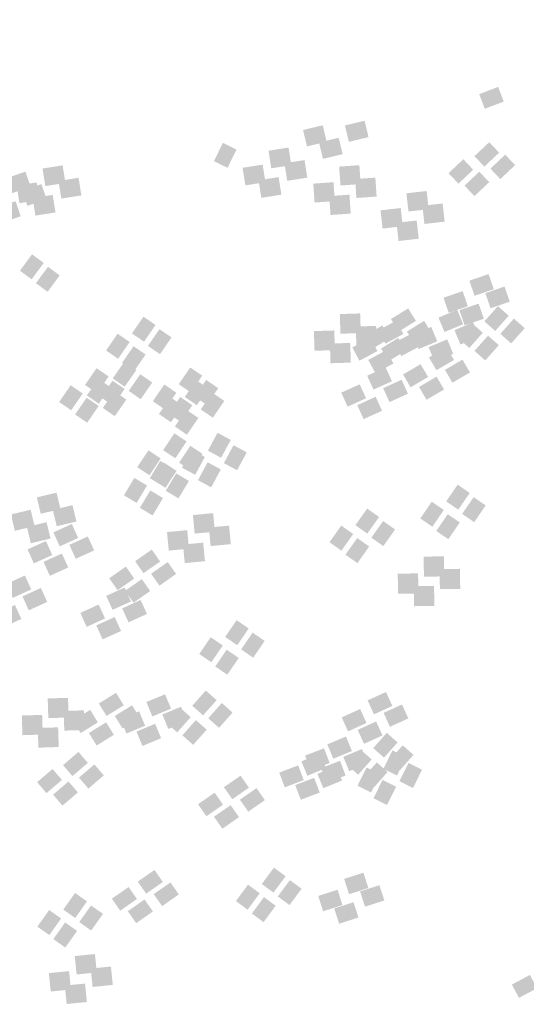
# Model space of a CAD drawing. Units: millimetres. Extents: x 2634 to 4778, y 1476 to 2181.
# Drawn here: x 3357 to 3361, y 1664 to 1669 of the extents above; entities that cross this region are included whole.
import ezdxf

# ---------------------------------------------------------------- set-up
doc = ezdxf.new("R2010")
doc.units = ezdxf.units.MM
doc.layers.add('填充图案', color=7, linetype='Continuous')
doc.styles.add('HZ', font='FSGB2312.ttf', dxfattribs={"width": 0.8})

msp = doc.modelspace()

# ---------------------------------------------------------------- linework, layer by layer
at = {"layer": '填充图案', "color": 0}
for points in [[(3360.3517, 1669.0255), (3360.3853, 1668.9375), (3360.238, 1668.9821), (3360.2715, 1668.8941)], [(3359.5507, 1668.8223), (3359.5743, 1668.7239), (3359.4325, 1668.7941), (3359.4562, 1668.6957)], [(3359.2995, 1668.7949), (3359.3232, 1668.6965), (3359.1814, 1668.7667), (3359.205, 1668.6683)], [(3358.7011, 1668.6898), (3358.7827, 1668.6494), (3358.6468, 1668.58), (3358.7284, 1668.5396)], [(3359.3953, 1668.7199), (3359.419, 1668.6216), (3359.2772, 1668.6917), (3359.3008, 1668.5934)], [(3360.2981, 1668.6935), (3360.3575, 1668.6307), (3360.2095, 1668.6097), (3360.2689, 1668.5468)], [(3359.0944, 1668.6612), (3359.1112, 1668.5556), (3358.974, 1668.6421), (3358.9907, 1668.5365)], [(3359.1902, 1668.5862), (3359.207, 1668.4807), (3359.0698, 1668.5672), (3359.0865, 1668.4616)], [(3360.1427, 1668.5912), (3360.2022, 1668.5283), (3360.0541, 1668.5074), (3360.1136, 1668.4445)], [(3360.3939, 1668.6186), (3360.4533, 1668.5558), (3360.3053, 1668.5348), (3360.3647, 1668.4719)], [(3357.5164, 1668.5165), (3357.5477, 1668.4258), (3357.4006, 1668.4769), (3357.4318, 1668.3862)], [(3357.7393, 1668.5544), (3357.756, 1668.4488), (3357.6188, 1668.5353), (3357.6356, 1668.4297)], [(3358.9391, 1668.5588), (3358.9558, 1668.4533), (3358.8186, 1668.5398), (3358.8354, 1668.4342)], [(3359.5193, 1668.5555), (3359.5269, 1668.4419), (3359.3981, 1668.5471), (3359.4057, 1668.4335)], [(3360.2385, 1668.5163), (3360.298, 1668.4534), (3360.1499, 1668.4325), (3360.2094, 1668.3696)], [(3357.8351, 1668.4795), (3357.8518, 1668.3739), (3357.7146, 1668.4604), (3357.7314, 1668.3548)], [(3359.0349, 1668.4839), (3359.0516, 1668.3783), (3358.9144, 1668.4649), (3358.9312, 1668.3593)], [(3359.364, 1668.4532), (3359.3716, 1668.3396), (3359.2428, 1668.4448), (3359.2504, 1668.3312)], [(3359.6151, 1668.4806), (3359.6227, 1668.367), (3359.4939, 1668.4722), (3359.5015, 1668.3586)], [(3357.5839, 1668.452), (3357.6007, 1668.3465), (3357.4635, 1668.433), (3357.4803, 1668.3274)], [(3357.6122, 1668.4416), (3357.6435, 1668.3509), (3357.4964, 1668.402), (3357.5276, 1668.3113)], [(3359.9227, 1668.4004), (3359.9349, 1668.2911), (3359.8015, 1668.3867), (3359.8137, 1668.2773)], [(3357.4569, 1668.3393), (3357.4881, 1668.2486), (3357.341, 1668.2997), (3357.3723, 1668.209)], [(3357.6797, 1668.3771), (3357.6965, 1668.2716), (3357.5593, 1668.3581), (3357.5761, 1668.2525)], [(3359.4597, 1668.3783), (3359.4674, 1668.2647), (3359.3385, 1668.3699), (3359.3462, 1668.2563)], [(3359.7673, 1668.2981), (3359.7795, 1668.1887), (3359.6461, 1668.2844), (3359.6583, 1668.175)], [(3360.0185, 1668.3255), (3360.0307, 1668.2162), (3359.8973, 1668.3118), (3359.9095, 1668.2024)], [(3359.8631, 1668.2232), (3359.8753, 1668.1138), (3359.7419, 1668.2095), (3359.7541, 1668.1001)], [(3357.5559, 1668.0204), (3357.626, 1667.9685), (3357.4833, 1667.922), (3357.5534, 1667.8702)], [(3357.6517, 1667.9454), (3357.7218, 1667.8936), (3357.5791, 1667.8471), (3357.6492, 1667.7953)], [(3360.2941, 1667.9016), (3360.3253, 1667.8109), (3360.179, 1667.8619), (3360.2102, 1667.7712)], [(3360.3899, 1667.8267), (3360.4211, 1667.736), (3360.2748, 1667.787), (3360.306, 1667.6963)], [(3360.1387, 1667.7992), (3360.17, 1667.7085), (3360.0236, 1667.7596), (3360.0549, 1667.6689)], [(3359.8119, 1667.6955), (3359.8584, 1667.6204), (3359.7084, 1667.6315), (3359.7549, 1667.5564)], [(3360.1058, 1667.6868), (3360.1417, 1667.6002), (3359.9938, 1667.6403), (3360.0296, 1667.5537)], [(3360.2345, 1667.7243), (3360.2658, 1667.6336), (3360.1194, 1667.6847), (3360.1507, 1667.594)], [(3360.3503, 1667.7092), (3360.4151, 1667.6517), (3360.2691, 1667.6178), (3360.3339, 1667.5602)], [(3358.2243, 1667.6458), (3358.2968, 1667.5962), (3358.1552, 1667.5452), (3358.2276, 1667.4956)], [(3359.5239, 1667.6654), (3359.5277, 1667.5473), (3359.4019, 1667.6616), (3359.4057, 1667.5435)], [(3360.4461, 1667.6343), (3360.5109, 1667.5768), (3360.3649, 1667.5429), (3360.4297, 1667.4853)], [(3358.3201, 1667.5709), (3358.3925, 1667.5213), (3358.251, 1667.4703), (3358.3234, 1667.4207)], [(3359.6197, 1667.5905), (3359.6235, 1667.4724), (3359.4977, 1667.5867), (3359.5015, 1667.4685)], [(3359.6566, 1667.5932), (3359.7031, 1667.5181), (3359.5531, 1667.5292), (3359.5996, 1667.4541)], [(3359.7403, 1667.6215), (3359.783, 1667.5419), (3359.6323, 1667.5636), (3359.675, 1667.4839)], [(3359.9077, 1667.6206), (3359.9542, 1667.5455), (3359.8042, 1667.5566), (3359.8507, 1667.4815)], [(3359.9505, 1667.5844), (3359.9863, 1667.4979), (3359.8384, 1667.5379), (3359.8743, 1667.4514)], [(3360.2016, 1667.6118), (3360.2374, 1667.5253), (3360.0896, 1667.5654), (3360.1254, 1667.4788)], [(3360.195, 1667.6069), (3360.2598, 1667.5494), (3360.1138, 1667.5154), (3360.1786, 1667.4579)], [(3358.069, 1667.5435), (3358.1414, 1667.4939), (3357.9998, 1667.4428), (3358.0723, 1667.3933)], [(3359.3685, 1667.5631), (3359.3723, 1667.4449), (3359.2466, 1667.5593), (3359.2504, 1667.4411)], [(3359.585, 1667.5192), (3359.6277, 1667.4395), (3359.4769, 1667.4613), (3359.5196, 1667.3816)], [(3359.7523, 1667.5183), (3359.7988, 1667.4432), (3359.6489, 1667.4543), (3359.6954, 1667.3792)], [(3359.8361, 1667.5466), (3359.8788, 1667.467), (3359.7281, 1667.4887), (3359.7708, 1667.409)], [(3360.0463, 1667.5095), (3360.0821, 1667.423), (3359.9342, 1667.463), (3359.9701, 1667.3765)], [(3360.2908, 1667.532), (3360.3556, 1667.4745), (3360.2096, 1667.4405), (3360.2744, 1667.383)], [(3358.1648, 1667.4685), (3358.2372, 1667.419), (3358.0956, 1667.3679), (3358.168, 1667.3184)], [(3359.4643, 1667.4882), (3359.4681, 1667.37), (3359.3424, 1667.4844), (3359.3462, 1667.3662)], [(3360.0419, 1667.4629), (3360.0868, 1667.3859), (3359.9367, 1667.4012), (3359.9816, 1667.3242)], [(3359.6808, 1667.4443), (3359.7235, 1667.3646), (3359.5727, 1667.3864), (3359.6154, 1667.3067)], [(3357.9429, 1667.3365), (3358.0153, 1667.287), (3357.8737, 1667.2359), (3357.9461, 1667.1863)], [(3358.1094, 1667.3752), (3358.1811, 1667.3253), (3358.0399, 1667.2753), (3358.1115, 1667.2254)], [(3358.5046, 1667.341), (3358.577, 1667.2915), (3358.4358, 1667.2404), (3358.5082, 1667.1909)], [(3359.6765, 1667.342), (3359.7146, 1667.2582), (3359.566, 1667.2917), (3359.6041, 1667.2079)], [(3359.8865, 1667.3606), (3359.9315, 1667.2836), (3359.7813, 1667.2989), (3359.8263, 1667.2219)], [(3360.1377, 1667.388), (3360.1826, 1667.311), (3360.0325, 1667.3263), (3360.0774, 1667.2493)], [(3357.9541, 1667.2729), (3358.0258, 1667.2229), (3357.8846, 1667.173), (3357.9562, 1667.1231)], [(3358.2052, 1667.3003), (3358.2769, 1667.2504), (3358.1357, 1667.2004), (3358.2073, 1667.1505)], [(3359.9823, 1667.2857), (3360.0273, 1667.2087), (3359.8771, 1667.2239), (3359.9221, 1667.147)], [(3357.7876, 1667.2342), (3357.86, 1667.1846), (3357.7184, 1667.1336), (3357.7908, 1667.084)], [(3358.0387, 1667.2616), (3358.1111, 1667.2121), (3357.9695, 1667.161), (3358.0419, 1667.1114)], [(3358.3492, 1667.2387), (3358.4216, 1667.1892), (3358.2804, 1667.1381), (3358.3528, 1667.0885)], [(3358.5409, 1667.2645), (3358.6133, 1667.2149), (3358.4721, 1667.1639), (3358.5445, 1667.1143)], [(3358.6003, 1667.2661), (3358.6728, 1667.2166), (3358.5316, 1667.1655), (3358.604, 1667.116)], [(3359.5212, 1667.2397), (3359.5593, 1667.1559), (3359.4106, 1667.1894), (3359.4487, 1667.1055)], [(3359.7723, 1667.2671), (3359.8104, 1667.1833), (3359.6618, 1667.2168), (3359.6999, 1667.133)], [(3357.8834, 1667.1593), (3357.9558, 1667.1097), (3357.8142, 1667.0587), (3357.8866, 1667.0091)], [(3358.0499, 1667.198), (3358.1215, 1667.148), (3357.9803, 1667.0981), (3358.052, 1667.0482)], [(3358.3855, 1667.1621), (3358.4579, 1667.1126), (3358.3167, 1667.0615), (3358.3892, 1667.012)], [(3358.445, 1667.1638), (3358.5174, 1667.1142), (3358.3762, 1667.0632), (3358.4486, 1667.0136)], [(3358.6367, 1667.1896), (3358.7091, 1667.14), (3358.5679, 1667.089), (3358.6403, 1667.0394)], [(3359.617, 1667.1648), (3359.6551, 1667.0809), (3359.5064, 1667.1145), (3359.5445, 1667.0306)], [(3358.4813, 1667.0872), (3358.5537, 1667.0377), (3358.4125, 1666.9866), (3358.4849, 1666.9371)], [(3358.4095, 1666.9457), (3358.4827, 1666.8969), (3358.3423, 1666.8443), (3358.4155, 1666.7956)], [(3358.6686, 1666.9488), (3358.7479, 1666.9061), (3358.6107, 1666.8413), (3358.69, 1666.7986)], [(3358.5053, 1666.8708), (3358.5785, 1666.822), (3358.4381, 1666.7694), (3358.5112, 1666.7207)], [(3358.7644, 1666.8739), (3358.8437, 1666.8312), (3358.7065, 1666.7664), (3358.7857, 1666.7237)], [(3358.2542, 1666.8434), (3358.3274, 1666.7946), (3358.1869, 1666.742), (3358.2601, 1666.6932)], [(3358.5133, 1666.8464), (3358.5926, 1666.8038), (3358.4553, 1666.739), (3358.5346, 1666.6963)], [(3358.3249, 1666.78), (3358.4011, 1666.7343), (3358.2622, 1666.6756), (3358.3384, 1666.6299)], [(3358.35, 1666.7685), (3358.4232, 1666.7197), (3358.2827, 1666.6671), (3358.3559, 1666.6183)], [(3358.6091, 1666.7715), (3358.6883, 1666.7289), (3358.5511, 1666.6641), (3358.6304, 1666.6214)], [(3358.4207, 1666.7051), (3358.4969, 1666.6594), (3358.358, 1666.6007), (3358.4342, 1666.555)], [(3358.1695, 1666.6777), (3358.2458, 1666.632), (3358.1068, 1666.5733), (3358.1831, 1666.5275)], [(3360.1088, 1666.6372), (3360.1812, 1666.5876), (3360.04, 1666.5365), (3360.1124, 1666.487)], [(3357.7028, 1666.589), (3357.7264, 1666.4907), (3357.5846, 1666.5608), (3357.6082, 1666.4625)], [(3358.2653, 1666.6028), (3358.3415, 1666.557), (3358.2026, 1666.4984), (3358.2788, 1666.4526)], [(3360.2046, 1666.5623), (3360.277, 1666.5127), (3360.1358, 1666.4616), (3360.2082, 1666.4121)], [(3357.7986, 1666.5141), (3357.8222, 1666.4158), (3357.6804, 1666.4859), (3357.704, 1666.3876)], [(3359.9534, 1666.5348), (3360.0259, 1666.4853), (3359.8847, 1666.4342), (3359.9571, 1666.3847)], [(3357.5474, 1666.4867), (3357.5711, 1666.3884), (3357.4293, 1666.4585), (3357.4529, 1666.3602)], [(3358.642, 1666.4662), (3358.6526, 1666.3549), (3358.5208, 1666.4548), (3358.5314, 1666.3435)], [(3359.5661, 1666.4939), (3359.6377, 1666.4432), (3359.4954, 1666.394), (3359.567, 1666.3433)], [(3360.0492, 1666.4599), (3360.1217, 1666.4104), (3359.9804, 1666.3593), (3360.0529, 1666.3098)], [(3357.6432, 1666.4118), (3357.6668, 1666.3135), (3357.5251, 1666.3836), (3357.5487, 1666.2853)], [(3357.7945, 1666.4011), (3357.8327, 1666.3172), (3357.684, 1666.3507), (3357.7221, 1666.2669)], [(3358.7377, 1666.3913), (3358.7484, 1666.28), (3358.6165, 1666.3799), (3358.6272, 1666.2686)], [(3359.4107, 1666.3915), (3359.4824, 1666.3408), (3359.34, 1666.2917), (3359.4117, 1666.241)], [(3359.6619, 1666.419), (3359.7335, 1666.3683), (3359.5912, 1666.3191), (3359.6628, 1666.2684)], [(3357.8903, 1666.3261), (3357.9284, 1666.2423), (3357.7798, 1666.2758), (3357.8179, 1666.192)], [(3358.4866, 1666.3639), (3358.4973, 1666.2526), (3358.3654, 1666.3525), (3358.3761, 1666.2412)], [(3357.6392, 1666.2987), (3357.6773, 1666.2149), (3357.5287, 1666.2484), (3357.5668, 1666.1646)], [(3358.5824, 1666.289), (3358.5931, 1666.1777), (3358.4612, 1666.2776), (3358.4719, 1666.1663)], [(3359.5065, 1666.3166), (3359.5782, 1666.2659), (3359.4358, 1666.2168), (3359.5075, 1666.1661)], [(3357.735, 1666.2238), (3357.7731, 1666.14), (3357.6245, 1666.1735), (3357.6626, 1666.0897)], [(3358.2739, 1666.2475), (3358.3242, 1666.1759), (3358.174, 1666.1774), (3358.2243, 1666.1058)], [(3360.0268, 1666.2068), (3360.0283, 1666.0863), (3359.9049, 1666.2052), (3359.9064, 1666.0848)], [(3358.3697, 1666.1726), (3358.42, 1666.101), (3358.2698, 1666.1025), (3358.3201, 1666.0309)], [(3357.5131, 1666.0918), (3357.5512, 1666.0079), (3357.4026, 1666.0415), (3357.4407, 1665.9576)], [(3358.1185, 1666.1452), (3358.1688, 1666.0736), (3358.0187, 1666.0751), (3358.069, 1666.0034)], [(3359.8715, 1666.1044), (3359.873, 1665.984), (3359.7495, 1666.1029), (3359.751, 1665.9825)], [(3360.1226, 1666.1319), (3360.1241, 1666.0114), (3360.0006, 1666.1303), (3360.0022, 1666.0099)], [(3358.2143, 1666.0703), (3358.2646, 1665.9987), (3358.1145, 1666.0002), (3358.1648, 1665.9285)], [(3359.9673, 1666.0295), (3359.9688, 1665.9091), (3359.8453, 1666.028), (3359.8468, 1665.9076)], [(3357.6089, 1666.0169), (3357.647, 1665.933), (3357.4984, 1665.9666), (3357.5365, 1665.8827)], [(3358.1113, 1666.0198), (3358.1494, 1665.9359), (3358.0007, 1665.9694), (3358.0388, 1665.8856)], [(3357.4535, 1665.9145), (3357.4917, 1665.8307), (3357.343, 1665.8642), (3357.3811, 1665.7804)], [(3357.9559, 1665.9174), (3357.994, 1665.8336), (3357.8454, 1665.8671), (3357.8835, 1665.7833)], [(3358.207, 1665.9448), (3358.2452, 1665.861), (3358.0965, 1665.8945), (3358.1346, 1665.8107)], [(3358.0517, 1665.8425), (3358.0898, 1665.7587), (3357.9412, 1665.7922), (3357.9793, 1665.7084)], [(3358.7831, 1665.8235), (3358.8555, 1665.7739), (3358.7143, 1665.7229), (3358.7867, 1665.6733)], [(3358.8789, 1665.7486), (3358.9513, 1665.699), (3358.8101, 1665.648), (3358.8825, 1665.5984)], [(3358.6277, 1665.7211), (3358.7001, 1665.6716), (3358.5589, 1665.6205), (3358.6314, 1665.571)], [(3358.7235, 1665.6462), (3358.7959, 1665.5967), (3358.6547, 1665.5456), (3358.7271, 1665.4961)], [(3358.0598, 1665.3874), (3358.1063, 1665.3123), (3357.9563, 1665.3233), (3358.0028, 1665.2483)], [(3358.3537, 1665.3786), (3358.3895, 1665.2921), (3358.2417, 1665.3321), (3358.2775, 1665.2456)], [(3358.5982, 1665.4011), (3358.663, 1665.3435), (3358.517, 1665.3096), (3358.5818, 1665.2521)], [(3359.6792, 1665.3924), (3359.7173, 1665.3086), (3359.5686, 1665.3421), (3359.6068, 1665.2583)], [(3357.7717, 1665.3573), (3357.7756, 1665.2391), (3357.6498, 1665.3534), (3357.6536, 1665.2353)], [(3358.694, 1665.3262), (3358.7588, 1665.2686), (3358.6128, 1665.2347), (3358.6776, 1665.1772)], [(3357.8675, 1665.2823), (3357.8713, 1665.1642), (3357.7456, 1665.2785), (3357.7494, 1665.1604)], [(3357.9044, 1665.285), (3357.9509, 1665.21), (3357.801, 1665.221), (3357.8475, 1665.1459)], [(3358.1556, 1665.3125), (3358.2021, 1665.2374), (3358.0521, 1665.2484), (3358.0986, 1665.1733)], [(3358.1984, 1665.2763), (3358.2342, 1665.1898), (3358.0863, 1665.2298), (3358.1222, 1665.1433)], [(3358.4495, 1665.3037), (3358.4853, 1665.2172), (3358.3375, 1665.2572), (3358.3733, 1665.1707)], [(3358.4429, 1665.2988), (3358.5077, 1665.2412), (3358.3617, 1665.2073), (3358.4265, 1665.1497)], [(3359.5238, 1665.2901), (3359.5619, 1665.2063), (3359.4133, 1665.2398), (3359.4514, 1665.156)], [(3359.775, 1665.3175), (3359.8131, 1665.2337), (3359.6644, 1665.2672), (3359.7025, 1665.1834)], [(3357.6164, 1665.2549), (3357.6202, 1665.1368), (3357.4945, 1665.2511), (3357.4983, 1665.133)], [(3358.0002, 1665.2101), (3358.0467, 1665.135), (3357.8968, 1665.1461), (3357.9433, 1665.071)], [(3358.2942, 1665.2014), (3358.33, 1665.1148), (3358.1821, 1665.1549), (3358.2179, 1665.0683)], [(3358.5387, 1665.2238), (3358.6034, 1665.1663), (3358.4575, 1665.1324), (3358.5223, 1665.0748)], [(3359.6196, 1665.2152), (3359.6577, 1665.1314), (3359.5091, 1665.1649), (3359.5472, 1665.081)], [(3357.7122, 1665.18), (3357.716, 1665.0619), (3357.5902, 1665.1762), (3357.5941, 1665.0581)], [(3359.6835, 1665.1471), (3359.7483, 1665.0895), (3359.6023, 1665.0556), (3359.6671, 1664.9981)], [(3359.439, 1665.1246), (3359.4748, 1665.0381), (3359.3269, 1665.0781), (3359.3628, 1664.9916)], [(3357.8342, 1665.0325), (3357.8907, 1664.9666), (3357.7416, 1664.9533), (3357.798, 1664.8873)], [(3359.3075, 1665.0541), (3359.341, 1664.9657), (3359.1939, 1665.0107), (3359.2275, 1664.9222)], [(3359.5348, 1665.0497), (3359.5706, 1664.9632), (3359.4227, 1665.0032), (3359.4585, 1664.9167)], [(3359.5281, 1665.0448), (3359.5929, 1664.9872), (3359.447, 1664.9533), (3359.5117, 1664.8957)], [(3359.7178, 1665.0413), (3359.7994, 1665.0009), (3359.6635, 1664.9315), (3359.7451, 1664.8911)], [(3359.7793, 1665.0722), (3359.844, 1665.0146), (3359.6981, 1664.9807), (3359.7629, 1664.9232)], [(3359.2836, 1665.0223), (3359.3195, 1664.9358), (3359.1716, 1664.9758), (3359.2074, 1664.8893)], [(3359.4033, 1664.9792), (3359.4368, 1664.8908), (3359.2897, 1664.9357), (3359.3233, 1664.8473)], [(3359.6239, 1664.9699), (3359.6887, 1664.9123), (3359.5427, 1664.8784), (3359.6075, 1664.8208)], [(3359.8136, 1664.9664), (3359.8952, 1664.926), (3359.7593, 1664.8566), (3359.8409, 1664.8162)], [(3357.6789, 1664.9302), (3357.7353, 1664.8643), (3357.5863, 1664.8509), (3357.6427, 1664.785)], [(3357.93, 1664.9576), (3357.9864, 1664.8917), (3357.8374, 1664.8784), (3357.8938, 1664.8124)], [(3359.1522, 1664.9518), (3359.1857, 1664.8634), (3359.0386, 1664.9083), (3359.0721, 1664.8199)], [(3359.3794, 1664.9474), (3359.4153, 1664.8609), (3359.2674, 1664.9009), (3359.3032, 1664.8144)], [(3359.5625, 1664.939), (3359.644, 1664.8986), (3359.5082, 1664.8292), (3359.5897, 1664.7888)], [(3357.7747, 1664.8553), (3357.8311, 1664.7894), (3357.6821, 1664.776), (3357.7385, 1664.7101)], [(3358.8066, 1664.8901), (3358.8569, 1664.8181), (3358.7067, 1664.8208), (3358.7571, 1664.7487)], [(3359.248, 1664.8769), (3359.2815, 1664.7884), (3359.1344, 1664.8334), (3359.1679, 1664.745)], [(3359.6583, 1664.8641), (3359.7398, 1664.8237), (3359.604, 1664.7543), (3359.6855, 1664.7139)], [(3358.6513, 1664.7878), (3358.7016, 1664.7158), (3358.5514, 1664.7184), (3358.6017, 1664.6464)], [(3358.9024, 1664.8152), (3358.9527, 1664.7432), (3358.8025, 1664.7458), (3358.8528, 1664.6738)], [(3358.7471, 1664.7129), (3358.7974, 1664.6409), (3358.6472, 1664.6435), (3358.6975, 1664.5715)], [(3358.2904, 1664.3237), (3358.3407, 1664.2517), (3358.1899, 1664.2536), (3358.2403, 1664.1816)], [(3359.0067, 1664.3378), (3359.0768, 1664.286), (3358.9341, 1664.2395), (3359.0042, 1664.1877)], [(3359.1025, 1664.2629), (3359.1726, 1664.2111), (3359.0299, 1664.1646), (3359.1, 1664.1128)], [(3359.5436, 1664.3073), (3359.5733, 1664.2155), (3359.4277, 1664.27), (3359.4574, 1664.1781)], [(3358.135, 1664.2214), (3358.1853, 1664.1494), (3358.0346, 1664.1513), (3358.0849, 1664.0792)], [(3358.3862, 1664.2488), (3358.4365, 1664.1768), (3358.2857, 1664.1787), (3358.336, 1664.1067)], [(3358.8513, 1664.2355), (3358.9215, 1664.1837), (3358.7787, 1664.1372), (3358.8489, 1664.0853)], [(3359.3882, 1664.205), (3359.418, 1664.1132), (3359.2724, 1664.1677), (3359.3021, 1664.0758)], [(3359.6394, 1664.2324), (3359.6691, 1664.1406), (3359.5235, 1664.1951), (3359.5532, 1664.1032)], [(3357.814, 1664.1857), (3357.8856, 1664.135), (3357.7433, 1664.0858), (3357.8149, 1664.0352)], [(3358.2308, 1664.1465), (3358.2811, 1664.0745), (3358.1304, 1664.0764), (3358.1807, 1664.0043)], [(3358.9471, 1664.1606), (3359.0173, 1664.1088), (3358.8745, 1664.0623), (3358.9447, 1664.0104)], [(3357.6586, 1664.0834), (3357.7303, 1664.0327), (3357.5879, 1663.9835), (3357.6596, 1663.9328)], [(3357.9097, 1664.1108), (3357.9814, 1664.0601), (3357.839, 1664.0109), (3357.9107, 1663.9603)], [(3359.484, 1664.1301), (3359.5138, 1664.0383), (3359.3682, 1664.0927), (3359.3979, 1664.0009)], [(3357.7544, 1664.0085), (3357.8261, 1663.9578), (3357.6837, 1663.9086), (3357.7554, 1663.8579)], [(3357.9332, 1663.8189), (3357.9446, 1663.7084), (3357.812, 1663.8067), (3357.8234, 1663.6962)], [(3358.029, 1663.744), (3358.0404, 1663.6335), (3357.9078, 1663.7318), (3357.9192, 1663.6213)], [(3357.7779, 1663.7166), (3357.7893, 1663.606), (3357.6567, 1663.7044), (3357.6681, 1663.5939)], [(3360.5421, 1663.6935), (3360.5848, 1663.6138), (3360.4341, 1663.6356), (3360.4768, 1663.5559)], [(3357.8736, 1663.6417), (3357.8851, 1663.5311), (3357.7525, 1663.6295), (3357.7639, 1663.5189)]]:
    msp.add_solid(points, dxfattribs=at)

# ---------------------------------------------------------------- texts
at = {"color": 0}
note = msp.add_mtext_dynamic_auto_height_columns('{\\W0.7;\\C2;\\P\\P\\P\\C256;一、工程概况\\P    \\Ftxt,a|c134; \\fFangSong_GB2312|b0|i0|c134|p49;该工程为辉南县石道河镇室外供热管网改造工程，工程地点在石道河镇乡镇城区。设计供热负荷为\\fFangSong|b0|i0|c134|p49;2.66MW\\fFangSong_GB2312|b0|i0|c134|p49;，热指标为\\fFangSong|b0|i0|c134|p49;70W/m2\\fFangSong_GB2312|b0|i0|c134|p49;。既有供热系统热源为一台5.6MW常压热水锅炉带首站换热站，经二次网向乡镇城区供暖。热力站为常规温差供热，采用板式换热器系统。\\Flwqroman,a|c134;\\P\\fFangSong_GB2312|b0|i0|c134|p49;二、设计依据\\Flwqroman,a|c134;\\P    1.\\fFangSong_GB2312|b0|i0|c134|p49;《城镇供热管网设计标准》\\fFangSong|b0|i0|c134|p49;CJJ 34-2022\\Flwqroman,a|c134;\\P    2.\\fFangSong_GB2312|b0|i0|c134|p49;《城镇供热管网工程施工及验收规范》\\fFangSong|b0|i0|c134|p49;CJJ 28-2014\\P\\Flwqroman,a|c134;    3.\\fFangSong_GB2312|b0|i0|c134|p49;甲方提供热源规模、位置和改造管网位置、范围\\Flwqroman,a|c134;\\P    4.\\fFangSong_GB2312|b0|i0|c134|p49;相关设备的设计资料、安装及运行等方面的技术文件图纸资料\\Flwqroman,a|c134;\\P\\fFangSong_GB2312|b0|i0|c134|p49;三、设计参数\\Flwqroman,a|c134;\\P    1.\\fFangSong_GB2312|b0|i0|c134|p49;一级网的供\\Flwqroman,a|c134;/\\fFangSong_GB2312|b0|i0|c134|p49;回水温度为\\fFangSong|b0|i0|c134|p49;90/70℃\\fFangSong_GB2312|b0|i0|c134|p49;，流量为\\fFangSong|b0|i0|c134|p49;170T/h\\fFangSong_GB2312|b0|i0|c134|p49;。\\Flwqroman,a|c134;\\P    2.\\fFangSong_GB2312|b0|i0|c134|p49;二级网供\\Flwqroman,a|c134;/\\fFangSong_GB2312|b0|i0|c134|p49;回水温度为\\fFangSong|b0|i0|c134|p49;65/50℃\\fFangSong_GB2312|b0|i0|c134|p49;，流量为\\fFangSong|b0|i0|c134|p49;200T/h\\fFangSong_GB2312|b0|i0|c134|p49;，设计压力\\fFangSong|b0|i0|c134|p49;1.6MPa\\fFangSong_GB2312|b0|i0|c134|p49;。\\P     \\Flwqroman,a|c134;3.\\fFangSong_GB2312|b0|i0|c134|p49;供暖室外计算温度-23℃，最大冻土深度\\fFangSong|b0|i0|c134|p49;1.69m\\fFangSong_GB2312|b0|i0|c134|p49;。\\Flwqroman,a|c134;\\P    \\fFangSong_GB2312|b0|i0|c134|p49;4\\Flwqroman,a|c134;.\\fFangSong_GB2312|b0|i0|c134|p49;主干管流速控制DN200以内流速控制在3.5m/s以内，比摩阻30-70Pa/m。\\Flwqroman,a|c134; \\P\\P\\fFangSong_GB2312|b0|i0|c134|p49;四、主要设备、管材、管件及施工要求\\Flwqroman,a|c134;\\P\\pi22.34949;1.\\fFangSong_GB2312|b0|i0|c134|p49;管材选用预制直埋保温管，焊接安装，直埋铺设。\\Flwqroman,a|c134;\\P2.\\fFangSong_GB2312|b0|i0|c134|p49;二级网循环水泵设置\\Flwqroman,a|c134;2\\fFangSong_GB2312|b0|i0|c134|p49;台，一用一备，采用变频调速控制方式，变频器采用一拖二式。\\Flwqroman,a|c134;\\P3.\\fFangSong_GB2312|b0|i0|c134|p49;泵房分集水器重新制作安装，DN325无缝钢管。\\Flwqroman,a|c134;\\P4.\\fFangSong_GB2312|b0|i0|c134|p49;管道阀门采用焊接球阀，铸钢，PN1.6.\\Flwqroman,a|c134;\\P5.\\fFangSong_GB2312|b0|i0|c134|p49;管道最高点设排气阀，最低点设泄水阀门。\\P\\Flwqroman,a|c134;6.\\fFangSong_GB2312|b0|i0|c134|p49;施工中沿程铺设中优先采用L型、Z型自然补偿，补偿量不足时采用方型补偿器。\\Flwqroman,a|c134;\\P7.\\fFangSong_GB2312|b0|i0|c134|p49;管道分支处设检查井，折转处设固定支墩。\\Flwqroman,a|c134;\\P\\P}', width=372.56604, gutter_width=57.9625, height=610.8439, count=2, dxfattribs=dict(at, insert=(2706.4911, 2112.9744), char_height=11.1747455, attachment_point=1, style='HZ'))
for column, words in zip(note.columns.linked_columns, ['\\pi22.34949;{\\Flwqroman,a|c134;\\W0.7;\\C256;\\P\\P8.\\fFangSong_GB2312|b0|i0|c134|p49;管道和设备安装前应清除内部污垢和杂物。安装中断时，敞口处应临时封闭。管道和设备安装时，应按设计要求和施工及验收规范的规定执行。\\Flwqroman,a|c134;\\P\\P\\pi0;\\fFangSong_GB2312|b0|i0|c134|p49;五、防腐及保温要求\\Flwqroman,a|c134;\\P    1.\\fFangSong_GB2312|b0|i0|c134|p49;管道防腐：管道除锈后刷防锈柒两道。\\Flwqroman,a|c134;\\P    2.\\fFangSong_GB2312|b0|i0|c134|p49;管道保温：\\fFangSong|b0|i0|c134|p49;50mm\\fFangSong_GB2312|b0|i0|c134|p49;厚聚氨酯泡沫保温，密度\\fFangSong|b0|i0|c134|p49;60-80kg/m3\\fFangSong_GB2312|b0|i0|c134|p49;，外护管为高密度聚乙烯管\\fFangSong|b0|i0|c134|p49;（DHPE）\\fFangSong_GB2312|b0|i0|c134|p49;，壁厚不小于\\fFangSong|b0|i0|c134|p49;3mm\\fFangSong_GB2312|b0|i0|c134|p49;。\\Flwqroman,a|c134; \\P\\fFangSong_GB2312|b0|i0|c134|p49;六、水压试验\\Flwqroman,a|c134;\\P   \\fFangSong_GB2312|b0|i0|c134|p49;管道安装完毕后进行水压试验，强度试验压力为\\fFangSong|b0|i0|c134|p49;1.5\\fFangSong_GB2312|b0|i0|c134|p49;倍工作压力，稳压\\fFangSong|b0|i0|c134|p49;10\\fFangSong_GB2312|b0|i0|c134|p49;分钟无渗漏为合格；严密性试验压力为\\fFangSong|b0|i0|c134|p49;1.25\\fFangSong_GB2312|b0|i0|c134|p49;倍工作压力，持续\\fFangSong|b0|i0|c134|p49;1\\fFangSong_GB2312|b0|i0|c134|p49;小时，压降小于等于\\fFangSong|b0|i0|c134|p49;0.05MPa\\fFangSong_GB2312|b0|i0|c134|p49;。\\Flwqroman,a|c134;\\P\\fFangSong_GB2312|b0|i0|c134|p49;七、其它未尽事项执行相关规范规定。\\Flwqroman,a|c134;\\C2;\\P\\P\\fFangSong_GB2312|b0|i0|c134|p49;注：管道拆除及铺设中遇居民院中障碍物，需要人工搬移并做恢复，东侧住宅区有一地秤，在施工中需要吊车吊出，安装完毕复位。人行道、路面按原结构恢复；水岸小区单元入户管铺设完毕，恢复彩砖路面。各住户入户引入管管径同既有管径相等。\\Flwqroman,a|c134;\\P   }']):
    column.text = words

doc.saveas('drawing.dxf')
